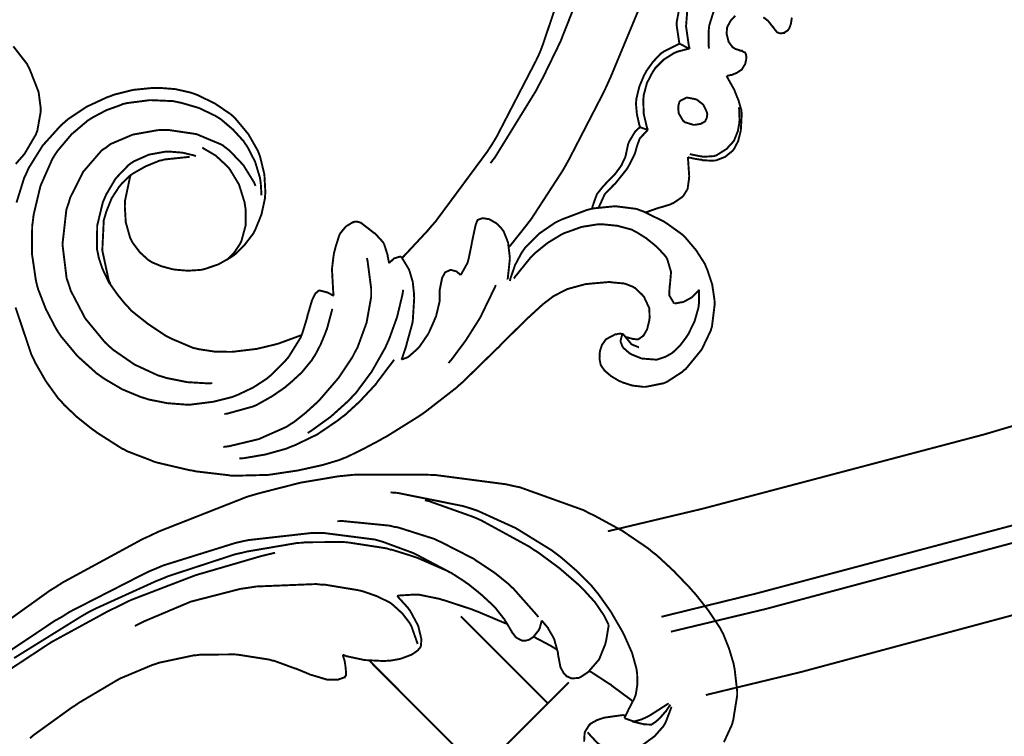
# Model space of a CAD drawing. Extents: x 0 to 445, y 0 to 346.
# Drawn here: x 118 to 122, y 167 to 170 of the extents above; entities that cross this region are included whole.
import ezdxf

# ---------------------------------------------------------------- set-up
doc = ezdxf.new("R2010")
doc.units = 0
doc.header["$MEASUREMENT"] = 0

msp = doc.modelspace()

# ---------------------------------------------------------------- linework, layer by layer
at = {"color": 0, "const_width": 0.00787}
for points in [[(120.64, 167.844), (121.027, 167.936), (122.179, 168.24), (123.695, 168.689), (125.19, 169.188), (126.66, 169.736), (128.106, 170.335), (129.526, 170.981), (130.919, 171.674), (132.285, 172.413), (133.622, 173.197), (134.929, 174.025), (136.205, 174.896), (137.45, 175.81), (138.662, 176.764), (139.84, 177.757), (140.983, 178.79), (141.818, 179.587), (142.09, 179.86)], [(120.859, 167.494), (121.246, 167.589), (122.401, 167.896), (123.921, 168.35), (125.419, 168.854), (126.893, 169.408), (128.342, 170.011), (129.766, 170.663), (131.163, 171.36), (132.532, 172.104), (133.873, 172.892), (135.183, 173.725), (136.463, 174.6), (137.712, 175.517), (138.928, 176.475), (140.108, 177.472), (141.256, 178.51), (142.094, 179.31), (142.367, 179.583)], [(120.898, 167.433), (121.286, 167.526), (122.441, 167.835), (123.962, 168.289), (125.461, 168.794), (126.935, 169.35), (128.385, 169.953), (129.809, 170.606), (131.207, 171.304), (132.577, 172.049), (133.918, 172.837), (135.229, 173.671), (136.51, 174.547), (137.758, 175.465), (138.975, 176.424), (140.157, 177.422), (141.304, 178.46), (142.143, 179.261), (142.417, 179.533)], [(121.041, 167.174), (121.43, 167.268), (122.588, 167.579), (124.113, 168.038), (125.615, 168.547), (127.094, 169.106), (128.547, 169.712), (129.975, 170.368), (131.377, 171.071), (132.75, 171.818), (134.095, 172.611), (135.41, 173.449), (136.694, 174.328), (137.946, 175.249), (139.167, 176.211), (140.351, 177.212), (141.503, 178.254), (142.344, 179.058), (142.618, 179.332)], [(120.16, 169.35), (120.179, 169.375), (120.346, 169.646), (120.361, 169.675), (120.376, 169.703), (120.446, 169.847), (120.505, 169.996), (120.515, 170.025), (120.528, 170.065), (120.575, 170.267), (120.598, 170.472), (120.599, 170.514), (120.6, 170.547), (120.591, 170.719), (120.564, 170.889), (120.555, 170.922), (120.551, 170.94), (120.491, 171.114), (120.484, 171.131)], [(121.068, 170.203), (121.064, 170.2), (121.021, 170.164), (121.017, 170.16), (121.009, 170.151), (120.978, 170.1), (120.954, 170.044), (120.949, 170.033), (120.946, 170.024), (120.931, 169.976), (120.922, 169.928), (120.922, 169.918), (120.922, 169.911), (120.932, 169.844), (120.934, 169.839)], [(121.106, 170.189), (121.1, 170.185), (121.041, 170.136), (121.036, 170.131), (121.028, 170.122), (120.995, 170.071), (120.972, 170.015), (120.969, 170.003), (120.966, 169.987), (120.96, 169.91), (120.971, 169.833), (120.975, 169.818)], [(119.798, 168.962), (119.808, 168.972), (119.903, 169.074), (119.912, 169.085), (119.935, 169.111), (120.146, 169.396), (120.165, 169.425), (120.184, 169.456), (120.347, 169.771), (120.362, 169.803), (120.373, 169.832), (120.471, 170.121)], [(121.18, 170.071), (121.173, 170.068), (121.142, 170.051), (121.114, 170.031), (121.109, 170.025), (121.101, 170.017), (121.072, 169.968), (121.055, 169.914), (121.054, 169.903), (121.053, 169.896), (121.053, 169.826), (121.054, 169.819)], [(120.235, 169.007), (120.242, 169.014), (120.307, 169.096), (120.313, 169.104), (120.327, 169.122), (120.455, 169.319), (120.467, 169.34), (120.482, 169.367), (120.623, 169.64), (120.636, 169.668), (120.651, 169.701), (120.791, 170.038)], [(121.126, 169.707), (121.128, 169.707), (121.143, 169.711), (121.145, 169.711), (121.147, 169.711), (121.163, 169.718), (121.165, 169.718), (121.167, 169.719), (121.185, 169.731), (121.187, 169.732), (121.188, 169.733), (121.2, 169.753), (121.201, 169.754), (121.202, 169.756), (121.206, 169.774), (121.206, 169.775), (121.206, 169.776), (121.207, 169.785), (121.207, 169.786), (121.207, 169.786), (121.205, 169.794), (121.205, 169.794), (121.205, 169.796), (121.201, 169.803), (121.2, 169.804), (121.199, 169.804), (121.19, 169.808), (121.189, 169.81), (121.188, 169.81), (121.179, 169.811), (121.178, 169.811), (121.177, 169.813), (121.163, 169.817), (121.162, 169.818), (121.161, 169.818), (121.149, 169.826), (121.148, 169.828), (121.147, 169.829), (121.134, 169.847), (121.133, 169.85), (121.133, 169.851), (121.127, 169.875), (121.126, 169.878), (121.126, 169.881), (121.128, 169.906), (121.129, 169.907), (121.13, 169.91), (121.142, 169.932), (121.144, 169.935), (121.145, 169.936), (121.161, 169.953)], [(121.276, 169.947), (121.296, 169.932), (121.298, 169.929), (121.299, 169.928), (121.313, 169.91), (121.315, 169.908), (121.316, 169.907), (121.323, 169.897), (121.324, 169.896), (121.324, 169.896), (121.329, 169.89), (121.329, 169.889), (121.329, 169.889), (121.333, 169.885), (121.333, 169.885), (121.334, 169.885), (121.341, 169.882), (121.341, 169.882), (121.342, 169.882), (121.347, 169.881), (121.347, 169.881), (121.348, 169.881), (121.36, 169.883), (121.362, 169.883), (121.363, 169.885), (121.374, 169.892), (121.375, 169.892), (121.376, 169.893), (121.383, 169.903), (121.383, 169.904), (121.384, 169.906), (121.388, 169.917), (121.388, 169.918), (121.389, 169.921), (121.393, 169.946)], [(118.208, 169.828), (118.264, 169.756), (118.268, 169.747), (118.273, 169.739), (118.308, 169.65), (118.311, 169.642), (118.312, 169.636), (118.32, 169.575), (118.32, 169.569), (118.32, 169.561), (118.306, 169.482), (118.303, 169.475), (118.3, 169.467), (118.259, 169.397), (118.255, 169.39), (118.252, 169.386), (118.218, 169.347)], [(120.934, 169.839), (120.927, 169.836), (120.869, 169.807), (120.864, 169.803), (120.857, 169.799), (120.825, 169.765), (120.799, 169.729), (120.795, 169.721), (120.789, 169.711), (120.769, 169.664), (120.757, 169.614), (120.756, 169.603), (120.755, 169.594), (120.759, 169.55), (120.769, 169.506), (120.772, 169.497)], [(120.975, 169.818), (120.97, 169.818), (120.923, 169.806), (120.919, 169.804), (120.91, 169.8), (120.869, 169.774), (120.834, 169.739), (120.829, 169.731), (120.823, 169.722), (120.8, 169.678), (120.787, 169.629), (120.786, 169.619), (120.785, 169.608), (120.787, 169.551), (120.8, 169.496), (120.804, 169.486)], [(120.975, 169.818), (120.972, 169.819), (120.937, 169.837), (120.934, 169.839)], [(120.967, 169.375), (120.969, 169.374), (120.991, 169.369), (120.993, 169.369), (120.996, 169.368), (121.021, 169.364), (121.024, 169.364), (121.028, 169.362), (121.07, 169.36), (121.074, 169.361), (121.082, 169.361), (121.12, 169.376), (121.151, 169.401), (121.156, 169.408), (121.159, 169.413), (121.173, 169.44), (121.181, 169.471), (121.182, 169.476), (121.184, 169.483), (121.188, 169.553), (121.187, 169.56), (121.186, 169.568), (121.175, 169.606), (121.16, 169.643), (121.157, 169.651), (121.154, 169.656), (121.129, 169.701), (121.126, 169.707)], [(118.688, 169.301), (118.685, 169.292), (118.665, 169.197), (118.665, 169.188), (118.664, 169.174), (118.668, 169.108), (118.686, 169.044), (118.692, 169.033), (118.696, 169.025), (118.725, 168.986), (118.76, 168.954), (118.768, 168.949), (118.776, 168.944), (118.815, 168.928), (118.856, 168.917), (118.865, 168.915), (118.874, 168.914), (118.922, 168.91), (118.97, 168.913), (118.979, 168.914), (118.991, 168.917), (119.047, 168.936), (119.098, 168.965), (119.108, 168.972), (119.117, 168.979), (119.155, 169.017), (119.188, 169.06), (119.193, 169.068), (119.199, 169.081), (119.223, 169.14), (119.237, 169.204), (119.238, 169.218), (119.239, 169.232), (119.235, 169.304), (119.218, 169.375), (119.213, 169.389), (119.207, 169.403), (119.17, 169.468), (119.122, 169.526), (119.111, 169.538), (119.099, 169.549), (119.033, 169.594), (118.961, 169.629), (118.945, 169.635), (118.933, 169.639), (118.871, 169.653), (118.807, 169.658), (118.795, 169.658), (118.779, 169.658), (118.699, 169.65), (118.622, 169.631), (118.607, 169.625), (118.59, 169.619), (118.508, 169.581), (118.433, 169.531), (118.419, 169.519), (118.402, 169.504), (118.328, 169.422), (118.27, 169.329), (118.261, 169.308), (118.252, 169.289), (118.221, 169.189)], [(121.023, 169.513), (121.024, 169.513), (121.038, 169.521), (121.039, 169.522), (121.04, 169.525), (121.045, 169.536), (121.047, 169.551), (121.046, 169.554), (121.046, 169.557), (121.031, 169.589), (121.028, 169.592), (121.026, 169.593), (121.004, 169.61), (121.001, 169.611), (120.998, 169.612), (120.967, 169.618), (120.964, 169.618), (120.961, 169.618), (120.938, 169.606), (120.936, 169.604), (120.933, 169.601), (120.928, 169.583), (120.929, 169.563), (120.93, 169.558), (120.93, 169.554), (120.949, 169.522), (120.952, 169.521), (120.954, 169.518), (120.99, 169.507), (120.994, 169.507), (120.996, 169.507), (121.021, 169.511), (121.023, 169.513)], [(119.459, 168.831), (119.458, 168.829), (119.445, 168.818), (119.444, 168.817), (119.442, 168.814), (119.428, 168.785), (119.428, 168.782), (119.426, 168.776), (119.411, 168.725), (119.41, 168.719), (119.408, 168.712), (119.389, 168.65), (119.386, 168.644), (119.383, 168.636), (119.334, 168.557), (119.328, 168.55), (119.322, 168.543), (119.26, 168.481), (119.253, 168.475), (119.243, 168.467), (119.189, 168.432), (119.13, 168.404), (119.118, 168.399), (119.103, 168.393), (119.027, 168.374), (118.948, 168.364), (118.932, 168.362), (118.916, 168.362), (118.838, 168.368), (118.762, 168.383), (118.747, 168.388), (118.73, 168.393), (118.653, 168.425), (118.58, 168.468), (118.566, 168.478), (118.549, 168.49), (118.47, 168.561), (118.402, 168.643), (118.39, 168.661), (118.381, 168.676), (118.341, 168.753), (118.31, 168.833), (118.305, 168.85), (118.3, 168.872), (118.284, 168.981), (118.285, 169.092), (118.288, 169.114), (118.291, 169.139), (118.319, 169.257), (118.368, 169.368), (118.381, 169.389), (118.391, 169.403), (118.446, 169.468), (118.512, 169.524), (118.526, 169.533), (118.536, 169.539), (118.589, 169.567), (118.645, 169.587), (118.656, 169.592), (118.674, 169.596), (118.767, 169.608), (118.861, 169.604), (118.88, 169.6), (118.895, 169.597), (118.967, 169.576), (119.034, 169.544), (119.047, 169.536), (119.058, 169.529), (119.107, 169.487), (119.15, 169.44), (119.157, 169.429), (119.165, 169.418), (119.197, 169.356), (119.217, 169.29), (119.219, 169.276), (119.22, 169.271), (119.223, 169.222), (119.223, 169.218)], [(120.976, 169.388), (120.98, 169.386), (121.02, 169.378), (121.024, 169.378), (121.029, 169.376), (121.075, 169.379), (121.08, 169.381), (121.084, 169.382), (121.124, 169.407), (121.128, 169.41), (121.13, 169.413), (121.154, 169.439), (121.156, 169.442), (121.159, 169.449), (121.172, 169.481), (121.178, 169.515), (121.178, 169.522), (121.179, 169.526), (121.177, 169.575), (121.176, 169.579)], [(120.772, 169.497), (120.77, 169.496), (120.753, 169.481), (120.752, 169.479), (120.749, 169.475), (120.726, 169.436), (120.725, 169.432), (120.723, 169.428), (120.714, 169.385), (120.713, 169.381), (120.711, 169.374), (120.695, 169.34), (120.673, 169.31), (120.668, 169.304), (120.664, 169.3), (120.63, 169.265), (120.627, 169.261), (120.623, 169.258), (120.596, 169.224), (120.594, 169.219), (120.592, 169.215), (120.576, 169.168), (120.576, 169.164)], [(120.804, 169.486), (120.801, 169.487), (120.775, 169.496), (120.772, 169.497)], [(119.199, 169.257), (119.193, 169.271), (119.149, 169.342), (119.093, 169.401), (119.08, 169.411), (119.062, 169.425), (118.957, 169.469), (118.842, 169.486), (118.819, 169.486), (118.798, 169.485), (118.697, 169.467), (118.605, 169.428), (118.589, 169.415), (118.57, 169.403), (118.494, 169.315), (118.441, 169.21), (118.434, 169.186), (118.425, 169.16), (118.409, 169.018), (118.426, 168.879), (118.435, 168.853), (118.443, 168.828), (118.502, 168.715), (118.582, 168.618), (118.601, 168.6), (118.617, 168.586), (118.704, 168.526), (118.799, 168.482), (118.819, 168.476), (118.835, 168.471), (118.92, 168.454), (119.005, 168.449), (119.022, 168.45)], [(120.804, 169.486), (120.801, 169.483), (120.772, 169.453), (120.77, 169.449), (120.768, 169.444), (120.759, 169.419), (120.752, 169.393), (120.75, 169.388), (120.748, 169.383), (120.724, 169.336), (120.721, 169.331), (120.717, 169.325), (120.674, 169.271), (120.669, 169.265), (120.666, 169.263), (120.633, 169.229), (120.63, 169.226), (120.627, 169.222), (120.605, 169.174), (120.603, 169.168)], [(119.081, 168.954), (119.086, 168.958), (119.111, 168.983), (119.131, 169.013), (119.135, 169.019), (119.141, 169.031), (119.158, 169.094), (119.158, 169.163), (119.156, 169.176), (119.154, 169.19), (119.131, 169.263), (119.093, 169.326), (119.083, 169.337), (119.076, 169.344), (119.036, 169.381), (118.99, 169.408), (118.981, 169.414)], [(118.955, 169.379), (118.946, 169.382), (118.9, 169.393), (118.852, 169.397), (118.842, 169.397), (118.829, 169.397), (118.763, 169.385), (118.702, 169.358), (118.691, 169.351), (118.679, 169.342), (118.627, 169.288), (118.588, 169.222), (118.582, 169.208), (118.574, 169.19), (118.551, 169.094), (118.55, 168.999), (118.554, 168.981), (118.557, 168.965), (118.572, 168.919), (118.599, 168.862), (118.636, 168.81), (118.667, 168.772), (118.678, 168.761), (118.69, 168.747), (118.759, 168.692), (118.833, 168.643), (118.849, 168.635), (118.857, 168.631), (118.944, 168.594), (118.954, 168.592), (118.966, 168.589), (119.032, 168.579), (119.099, 168.578), (119.112, 168.579), (119.127, 168.581), (119.203, 168.59), (119.278, 168.608), (119.293, 168.612), (119.301, 168.615), (119.38, 168.644), (119.388, 168.647)], [(118.93, 169.375), (118.92, 169.375), (118.825, 169.365), (118.816, 169.362), (118.805, 169.36), (118.749, 169.337), (118.698, 169.308), (118.688, 169.301)], [(120.794, 169.149), (120.799, 169.15), (120.847, 169.167), (120.851, 169.168), (120.856, 169.169), (120.898, 169.182), (120.902, 169.185), (120.907, 169.186), (120.945, 169.212), (120.948, 169.215), (120.95, 169.218), (120.965, 169.242), (120.966, 169.244), (120.967, 169.249), (120.972, 169.285), (120.972, 169.289), (120.973, 169.296), (120.968, 169.368), (120.967, 169.375)], [(118.688, 169.301), (118.685, 169.299), (118.652, 169.267), (118.649, 169.263), (118.641, 169.254), (118.61, 169.206), (118.588, 169.151), (118.585, 169.14), (118.578, 169.117), (118.572, 168.993), (118.598, 168.872), (118.607, 168.85)], [(120.239, 168.868), (120.242, 168.879), (120.26, 168.932), (120.286, 168.981), (120.292, 168.99), (120.301, 169.003), (120.358, 169.061), (120.425, 169.107), (120.44, 169.114), (120.45, 169.119), (120.553, 169.158), (120.564, 169.161), (120.581, 169.165), (120.67, 169.174), (120.757, 169.163), (120.773, 169.157), (120.776, 169.156), (120.802, 169.146), (120.805, 169.144)], [(120.768, 168.597), (120.766, 168.597), (120.741, 168.607), (120.739, 168.608), (120.736, 168.61), (120.713, 168.638), (120.711, 168.64), (120.71, 168.642), (120.704, 168.649), (120.703, 168.65), (120.701, 168.651), (120.689, 168.653), (120.676, 168.65), (120.673, 168.65), (120.669, 168.649), (120.635, 168.631), (120.632, 168.629), (120.629, 168.625), (120.616, 168.606), (120.608, 168.582), (120.608, 168.578), (120.607, 168.574), (120.606, 168.55), (120.61, 168.529), (120.611, 168.525), (120.613, 168.521), (120.627, 168.501), (120.646, 168.485), (120.65, 168.482), (120.653, 168.479), (120.688, 168.458), (120.692, 168.457), (120.7, 168.453), (120.741, 168.44), (120.785, 168.435), (120.794, 168.435), (120.801, 168.436), (120.87, 168.45), (120.876, 168.453), (120.883, 168.456), (120.946, 168.497), (120.951, 168.503), (120.959, 168.508), (121.022, 168.585), (121.027, 168.593), (121.03, 168.6), (121.061, 168.665), (121.063, 168.672), (121.066, 168.681), (121.077, 168.771), (121.077, 168.781), (121.076, 168.793), (121.067, 168.854), (121.047, 168.914), (121.042, 168.925), (121.037, 168.938), (121.001, 168.994), (120.957, 169.046), (120.947, 169.056), (120.942, 169.06), (120.882, 169.103), (120.876, 169.107), (120.868, 169.112), (120.782, 169.154), (120.773, 169.157)], [(119.745, 168.94), (119.745, 168.943), (119.739, 168.971), (119.739, 168.974), (119.738, 168.978), (119.725, 169.018), (119.723, 169.022), (119.721, 169.026), (119.69, 169.06), (119.687, 169.063), (119.684, 169.064), (119.66, 169.083), (119.658, 169.085), (119.656, 169.086), (119.634, 169.103), (119.632, 169.104), (119.631, 169.106), (119.617, 169.11), (119.616, 169.111), (119.614, 169.111), (119.601, 169.11), (119.599, 169.108), (119.596, 169.108), (119.57, 169.092), (119.568, 169.09), (119.565, 169.087), (119.544, 169.061), (119.543, 169.058), (119.541, 169.054), (119.53, 169.019), (119.529, 169.015), (119.528, 169.013), (119.519, 168.979), (119.519, 168.976), (119.518, 168.971), (119.512, 168.921), (119.512, 168.917), (119.512, 168.907), (119.517, 168.817), (119.519, 168.808)], [(120.229, 168.874), (120.231, 168.881), (120.239, 168.956), (120.239, 168.964), (120.238, 168.974), (120.232, 169.025), (120.214, 169.071), (120.208, 169.079), (120.205, 169.083), (120.184, 169.104), (120.16, 169.118), (120.155, 169.121), (120.153, 169.121), (120.128, 169.125), (120.126, 169.125), (120.124, 169.124), (120.108, 169.118), (120.107, 169.117), (120.106, 169.115), (120.1, 169.1), (120.1, 169.099), (120.098, 169.092), (120.084, 169.026), (120.083, 169.019), (120.082, 169.014), (120.07, 168.956), (120.068, 168.95), (120.067, 168.944), (120.041, 168.897), (120.038, 168.893)], [(120.256, 168.878), (120.261, 168.886), (120.325, 168.965), (120.332, 168.972), (120.342, 168.982), (120.394, 169.024), (120.45, 169.058), (120.462, 169.064), (120.474, 169.068), (120.532, 169.089), (120.593, 169.099), (120.606, 169.1), (120.618, 169.1), (120.679, 169.094), (120.738, 169.078), (120.749, 169.072), (120.757, 169.068), (120.797, 169.043), (120.834, 169.013), (120.841, 169.007), (120.845, 169.003), (120.878, 168.967), (120.88, 168.962), (120.883, 168.958), (120.898, 168.907), (120.898, 168.901), (120.898, 168.897), (120.894, 168.851), (120.893, 168.847), (120.893, 168.844), (120.891, 168.815), (120.892, 168.813), (120.892, 168.808), (120.91, 168.778), (120.913, 168.776)], [(119.654, 168.962), (119.657, 168.951), (119.672, 168.836), (119.672, 168.824), (119.672, 168.803), (119.653, 168.697), (119.616, 168.596), (119.606, 168.578), (119.596, 168.558), (119.538, 168.471), (119.47, 168.392), (119.456, 168.376), (119.447, 168.368), (119.403, 168.328), (119.355, 168.29), (119.346, 168.285), (119.325, 168.271), (119.212, 168.221), (119.091, 168.192), (119.067, 168.189)], [(119.794, 168.968), (119.791, 168.968), (119.767, 168.961), (119.765, 168.96), (119.763, 168.958), (119.746, 168.942), (119.745, 168.94)], [(119.796, 168.546), (119.798, 168.551), (119.815, 168.601), (119.816, 168.606), (119.818, 168.614), (119.838, 168.686), (119.84, 168.694), (119.842, 168.704), (119.848, 168.799), (119.847, 168.808), (119.847, 168.817), (119.842, 168.864), (119.829, 168.908), (119.826, 168.917), (119.823, 168.921), (119.797, 168.964), (119.794, 168.968)], [(120.038, 168.893), (120.036, 168.894), (120.021, 168.907), (120.019, 168.908), (120.018, 168.908), (119.999, 168.913), (119.998, 168.913), (119.995, 168.913), (119.974, 168.903), (119.973, 168.9), (119.972, 168.899), (119.963, 168.882), (119.962, 168.879), (119.961, 168.875), (119.953, 168.835), (119.952, 168.831), (119.952, 168.828), (119.952, 168.794), (119.952, 168.792), (119.952, 168.785), (119.937, 168.722), (119.934, 168.717), (119.932, 168.711), (119.91, 168.661), (119.908, 168.657), (119.905, 168.651), (119.87, 168.6), (119.866, 168.596), (119.863, 168.592), (119.827, 168.56), (119.823, 168.557), (119.821, 168.556), (119.798, 168.547), (119.796, 168.546)], [(118.217, 168.76), (118.281, 168.569), (118.29, 168.551), (118.297, 168.535), (118.341, 168.458), (118.393, 168.386), (118.405, 168.374), (118.415, 168.362), (118.47, 168.31), (118.529, 168.263), (118.542, 168.254), (118.551, 168.247), (118.653, 168.182), (118.663, 168.178), (118.672, 168.172), (118.769, 168.135), (118.778, 168.131), (118.792, 168.126), (118.928, 168.094), (118.942, 168.092), (118.955, 168.089), (119.083, 168.074), (119.096, 168.072), (119.108, 168.071), (119.229, 168.074), (119.242, 168.074), (119.254, 168.075), (119.374, 168.093), (119.387, 168.096), (119.401, 168.099), (119.473, 168.115), (119.543, 168.136), (119.557, 168.142), (119.571, 168.147), (119.64, 168.181), (119.708, 168.217), (119.721, 168.225), (119.735, 168.232), (119.868, 168.315), (119.881, 168.324), (119.894, 168.333), (120.02, 168.431), (120.032, 168.442), (120.046, 168.454), (120.182, 168.587), (120.196, 168.6), (120.205, 168.61), (120.303, 168.707), (120.313, 168.717), (120.318, 168.721), (120.368, 168.767), (120.373, 168.771), (120.376, 168.774), (120.414, 168.803), (120.418, 168.806), (120.422, 168.808), (120.47, 168.833), (120.475, 168.835), (120.482, 168.837), (120.552, 168.856), (120.559, 168.856), (120.567, 168.857), (120.648, 168.864), (120.656, 168.862), (120.66, 168.862), (120.705, 168.858), (120.71, 168.857), (120.713, 168.856), (120.746, 168.843), (120.749, 168.84), (120.752, 168.839), (120.782, 168.81), (120.785, 168.806), (120.788, 168.803), (120.809, 168.758), (120.81, 168.754), (120.81, 168.75), (120.811, 168.715), (120.81, 168.712), (120.81, 168.708), (120.802, 168.675), (120.801, 168.671), (120.8, 168.669), (120.787, 168.646), (120.785, 168.644), (120.783, 168.642), (120.764, 168.629), (120.761, 168.629), (120.76, 168.629), (120.743, 168.631), (120.742, 168.631), (120.739, 168.632), (120.713, 168.639), (120.711, 168.64)], [(120.182, 168.851), (120.177, 168.84), (120.126, 168.735), (120.121, 168.724), (120.111, 168.707), (120.059, 168.625), (120.001, 168.547), (119.988, 168.532)], [(119.803, 168.832), (119.8, 168.813), (119.778, 168.721), (119.746, 168.632), (119.738, 168.614), (119.729, 168.594), (119.674, 168.497), (119.608, 168.408), (119.593, 168.393), (119.579, 168.378), (119.507, 168.313), (119.428, 168.256), (119.412, 168.246)], [(119.519, 168.808), (119.517, 168.808), (119.499, 168.818), (119.497, 168.819), (119.494, 168.821), (119.462, 168.829), (119.459, 168.831)], [(121.013, 168.832), (121.013, 168.826), (121.013, 168.776), (121.012, 168.771), (121.011, 168.76), (120.995, 168.703), (120.969, 168.65), (120.962, 168.64), (120.959, 168.635), (120.937, 168.606), (120.912, 168.581), (120.906, 168.576), (120.901, 168.572), (120.876, 168.558), (120.849, 168.549), (120.844, 168.547), (120.839, 168.546), (120.788, 168.55), (120.783, 168.55), (120.778, 168.551), (120.736, 168.568), (120.732, 168.571), (120.729, 168.572), (120.704, 168.594), (120.702, 168.597), (120.7, 168.599), (120.693, 168.618), (120.692, 168.621), (120.692, 168.624), (120.699, 168.649), (120.701, 168.651)], [(120.913, 168.776), (120.915, 168.776), (120.941, 168.781), (120.944, 168.781), (120.951, 168.783), (120.982, 168.8), (121.009, 168.826), (121.013, 168.832)], [(119.071, 168.324), (119.082, 168.325), (119.187, 168.354), (119.197, 168.358), (119.209, 168.364), (119.266, 168.396), (119.32, 168.433), (119.33, 168.442), (119.34, 168.45), (119.388, 168.494), (119.429, 168.544), (119.436, 168.556), (119.442, 168.564), (119.465, 168.608), (119.485, 168.656), (119.488, 168.665), (119.491, 168.672), (119.511, 168.746), (119.513, 168.754)], [(119.133, 168.142), (119.151, 168.143), (119.239, 168.158), (119.325, 168.182), (119.341, 168.189), (119.36, 168.196), (119.451, 168.24), (119.535, 168.297), (119.551, 168.31), (119.564, 168.319), (119.625, 168.375), (119.681, 168.435), (119.692, 168.447), (119.698, 168.456), (119.76, 168.538), (119.766, 168.546)], [(118.141, 167.446), (118.357, 167.601), (118.38, 167.615), (118.411, 167.635), (118.735, 167.811), (118.768, 167.826), (118.803, 167.843), (119.164, 167.985), (119.201, 167.996), (119.231, 168.004), (119.384, 168.043), (119.539, 168.069), (119.571, 168.072), (119.599, 168.075), (119.878, 168.076), (119.906, 168.075), (119.935, 168.074), (120.225, 168.036), (120.254, 168.029), (120.28, 168.024), (120.539, 167.931), (120.564, 167.918), (120.587, 167.907), (120.699, 167.846), (120.805, 167.774), (120.825, 167.757), (120.84, 167.746), (120.91, 167.681), (120.976, 167.612), (120.989, 167.597), (121, 167.585), (121.052, 167.519), (121.098, 167.45), (121.106, 167.435), (121.112, 167.424), (121.136, 167.364), (121.155, 167.301), (121.157, 167.289), (121.159, 167.279), (121.169, 167.19), (121.169, 167.181), (121.169, 167.171), (121.153, 167.071), (121.15, 167.061), (121.148, 167.053), (121.115, 166.981)], [(120.708, 167.079), (120.709, 167.082), (120.722, 167.108), (120.723, 167.111), (120.726, 167.117), (120.749, 167.161), (120.751, 167.167), (120.754, 167.174), (120.761, 167.217), (120.76, 167.26), (120.759, 167.268), (120.757, 167.282), (120.739, 167.347), (120.711, 167.41), (120.705, 167.422), (120.697, 167.438), (120.651, 167.517), (120.599, 167.59), (120.587, 167.604), (120.576, 167.618), (120.516, 167.679), (120.45, 167.736), (120.437, 167.746), (120.409, 167.767), (120.263, 167.857), (120.107, 167.928), (120.074, 167.939), (120.048, 167.947), (119.779, 168.001), (119.751, 168.003)], [(119.892, 167.971), (119.909, 167.967), (120.086, 167.904), (120.103, 167.897), (120.123, 167.888), (120.317, 167.782), (120.336, 167.769), (120.354, 167.758), (120.442, 167.693), (120.524, 167.622), (120.54, 167.606), (120.548, 167.597), (120.588, 167.553), (120.622, 167.503), (120.628, 167.493), (120.629, 167.49), (120.642, 167.464), (120.643, 167.461)], [(119.534, 167.885), (119.553, 167.886), (119.747, 167.867), (119.766, 167.862), (119.781, 167.86), (119.929, 167.813), (119.943, 167.806), (119.957, 167.8), (120.092, 167.731), (120.104, 167.722), (120.117, 167.714), (120.177, 167.674), (120.234, 167.628), (120.244, 167.618), (120.255, 167.608), (120.347, 167.504), (120.356, 167.493)], [(120.37, 167.479), (120.369, 167.476), (120.361, 167.446), (120.359, 167.443), (120.358, 167.44), (120.338, 167.415), (120.336, 167.413), (120.333, 167.41), (120.318, 167.4), (120.302, 167.396), (120.298, 167.396), (120.29, 167.396), (120.269, 167.407), (120.267, 167.408), (120.264, 167.41), (120.247, 167.432), (120.246, 167.435), (120.244, 167.438), (120.223, 167.474), (120.221, 167.476), (120.218, 167.482), (120.182, 167.528), (120.178, 167.532), (120.169, 167.542), (120.121, 167.586), (120.069, 167.628), (120.058, 167.635), (120.053, 167.639), (119.999, 167.674), (119.993, 167.676), (119.981, 167.683), (119.854, 167.75), (119.841, 167.756), (119.83, 167.76), (119.719, 167.801), (119.708, 167.804), (119.688, 167.81), (119.477, 167.837), (119.456, 167.837), (119.429, 167.837), (119.171, 167.808), (119.146, 167.803), (119.116, 167.796), (118.821, 167.704), (118.793, 167.692), (118.759, 167.678), (118.438, 167.514), (118.407, 167.494), (118.378, 167.478), (118.1, 167.292)], [(119.996, 167.675), (119.983, 167.682), (119.859, 167.736), (119.846, 167.74), (119.838, 167.743), (119.758, 167.768), (119.75, 167.769), (119.735, 167.774), (119.586, 167.797), (119.571, 167.799), (119.556, 167.8), (119.404, 167.799), (119.389, 167.797), (119.369, 167.796), (119.164, 167.761), (119.144, 167.756), (119.116, 167.75), (118.844, 167.661), (118.817, 167.65), (118.792, 167.64), (118.541, 167.526), (118.516, 167.513), (118.488, 167.497), (118.211, 167.325)], [(117.426, 166.5), (117.443, 166.525), (117.624, 166.761), (117.644, 166.785), (117.678, 166.824), (117.863, 167.013), (118.063, 167.185), (118.105, 167.217), (118.146, 167.247), (118.363, 167.39), (118.592, 167.515), (118.639, 167.538), (118.69, 167.563), (118.953, 167.664), (119.224, 167.743), (119.279, 167.756)], [(119.862, 167.383), (119.86, 167.389), (119.837, 167.454), (119.834, 167.46), (119.829, 167.469), (119.8, 167.507), (119.764, 167.54), (119.757, 167.546), (119.747, 167.553), (119.696, 167.578), (119.642, 167.597), (119.631, 167.6), (119.618, 167.603), (119.485, 167.625), (119.472, 167.625), (119.447, 167.628), (119.202, 167.618), (119.177, 167.614), (119.136, 167.608), (118.934, 167.556), (118.742, 167.475), (118.705, 167.456)], [(119.778, 167.579), (119.782, 167.575), (119.822, 167.531), (119.826, 167.525), (119.83, 167.521), (119.86, 167.465), (119.863, 167.46), (119.865, 167.454), (119.877, 167.404), (119.877, 167.399), (119.877, 167.396), (119.875, 167.372), (119.874, 167.371), (119.872, 167.368), (119.862, 167.356), (119.848, 167.346), (119.845, 167.344), (119.837, 167.339), (119.792, 167.322), (119.747, 167.314), (119.737, 167.314), (119.722, 167.313), (119.645, 167.317), (119.57, 167.333), (119.556, 167.339)], [(120.228, 167.465), (120.217, 167.469), (120.108, 167.515), (120.097, 167.519), (120.085, 167.524), (119.973, 167.561), (119.961, 167.564), (119.953, 167.567), (119.865, 167.585), (119.856, 167.585), (119.85, 167.585), (119.784, 167.581), (119.778, 167.579)], [(120.395, 167.14), (120.039, 167.496)], [(120.643, 167.461), (120.643, 167.456), (120.633, 167.396), (120.631, 167.389), (120.63, 167.383), (120.609, 167.331), (120.607, 167.325), (120.604, 167.319), (120.565, 167.274), (120.561, 167.269), (120.558, 167.267), (120.528, 167.247), (120.525, 167.246), (120.522, 167.244), (120.496, 167.242), (120.493, 167.242), (120.491, 167.242), (120.476, 167.249), (120.474, 167.249), (120.471, 167.251), (120.459, 167.264), (120.45, 167.281), (120.448, 167.285), (120.446, 167.289), (120.437, 167.336), (120.436, 167.342), (120.436, 167.347), (120.421, 167.401), (120.419, 167.406), (120.417, 167.41), (120.397, 167.444), (120.395, 167.449), (120.393, 167.451), (120.372, 167.476), (120.37, 167.479)], [(120.336, 167.413), (120.341, 167.41), (120.394, 167.382), (120.399, 167.379), (120.402, 167.378), (120.43, 167.361), (120.433, 167.358)], [(119.556, 167.339), (119.556, 167.336), (119.563, 167.315), (119.563, 167.313), (119.564, 167.31), (119.568, 167.282), (119.568, 167.279), (119.568, 167.278), (119.569, 167.267), (119.569, 167.265), (119.569, 167.264), (119.569, 167.256), (119.569, 167.256), (119.569, 167.254), (119.563, 167.247), (119.563, 167.246), (119.561, 167.246), (119.543, 167.239), (119.541, 167.239), (119.537, 167.237), (119.501, 167.237), (119.497, 167.237), (119.491, 167.237), (119.428, 167.256), (119.422, 167.257), (119.417, 167.26), (119.364, 167.282), (119.359, 167.283), (119.351, 167.286), (119.275, 167.314), (119.267, 167.315), (119.254, 167.319), (119.127, 167.339), (119.115, 167.34), (119.102, 167.34), (118.972, 167.339), (118.959, 167.337), (118.945, 167.336), (118.804, 167.306), (118.79, 167.301), (118.777, 167.297), (118.646, 167.242), (118.633, 167.235), (118.618, 167.226), (118.476, 167.142), (118.462, 167.132), (118.446, 167.122), (118.291, 167.01), (118.276, 166.997)], [(119.665, 167.314), (120.116, 166.862)], [(120.565, 167.272), (120.572, 167.268), (120.644, 167.221), (120.651, 167.217), (120.658, 167.211), (120.735, 167.154), (120.743, 167.147)], [(119.007, 165.753), (120.481, 167.226)], [(120.9, 167.126), (120.899, 167.121), (120.877, 167.063), (120.874, 167.057), (120.868, 167.047), (120.832, 167.006), (120.786, 166.972), (120.776, 166.967), (120.768, 166.962), (120.725, 166.949), (120.681, 166.946), (120.672, 166.946), (120.666, 166.947), (120.634, 166.957), (120.605, 166.972), (120.6, 166.976), (120.596, 166.979), (120.561, 167.017), (120.558, 167.022)], [(120.889, 167.14), (120.883, 167.136), (120.816, 167.093), (120.809, 167.089), (120.804, 167.086), (120.778, 167.074), (120.752, 167.067), (120.747, 167.067), (120.743, 167.067), (120.711, 167.078), (120.708, 167.079)], [(120.74, 167.067), (120.743, 167.065), (120.78, 167.056), (120.784, 167.056), (120.787, 167.054), (120.813, 167.053), (120.815, 167.053), (120.819, 167.053), (120.834, 167.063), (120.848, 167.075), (120.851, 167.078), (120.854, 167.081), (120.876, 167.106), (120.878, 167.107), (120.879, 167.11), (120.894, 167.132), (120.895, 167.135)], [(120.543, 166.983), (120.545, 167.017), (120.546, 167.021), (120.547, 167.024), (120.563, 167.05), (120.566, 167.053), (120.57, 167.057), (120.595, 167.071), (120.624, 167.081), (120.63, 167.082), (120.637, 167.083), (120.702, 167.092), (120.709, 167.09)]]:
    msp.add_lwpolyline(points, dxfattribs=at)

doc.saveas('drawing.dxf')
